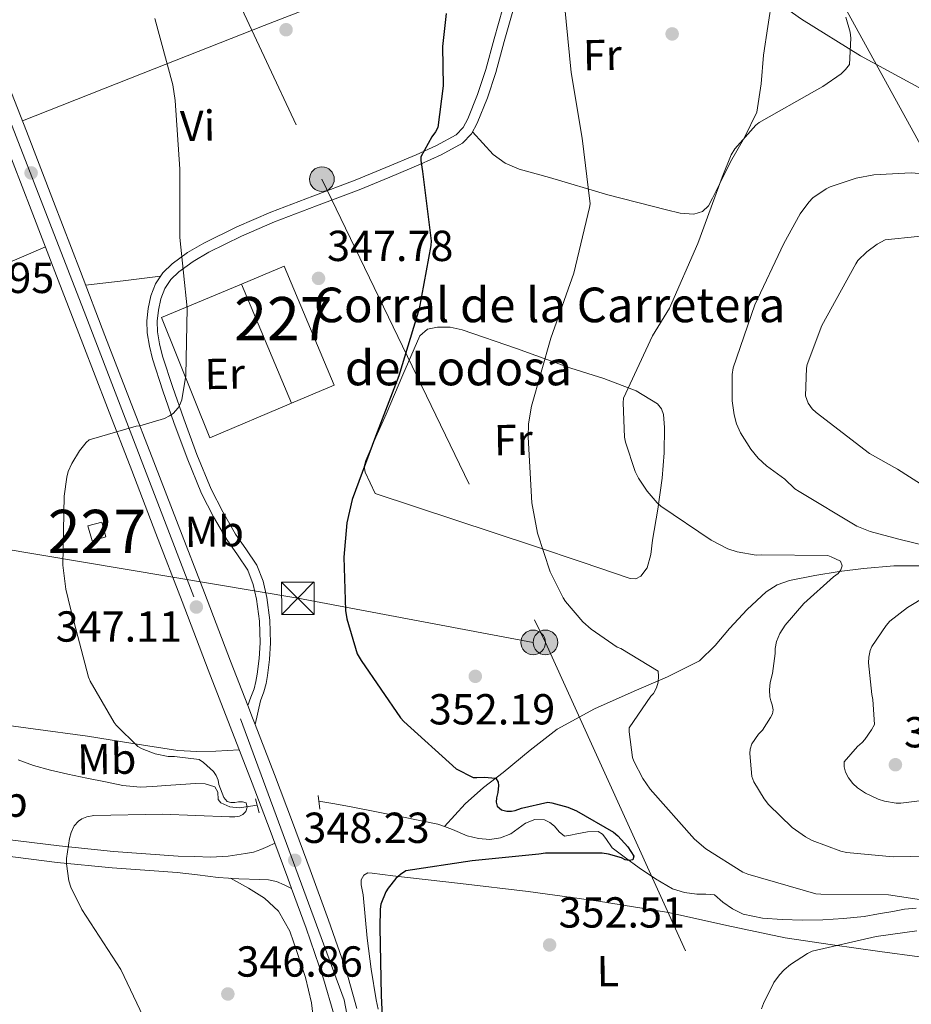
# Model space of a CAD drawing. Units: metres. Extents: x 573680 to 580614, y 4691809 to 4696511.
# Drawn here: x 578001 to 578207, y 4693753 to 4693980 of the extents above; entities that cross this region are included whole.
import ezdxf
from ezdxf.enums import TextEntityAlignment as Align

# ---------------------------------------------------------------- set-up
doc = ezdxf.new("R2010")
doc.units = ezdxf.units.M
doc.header["$MEASUREMENT"] = 0
for name, pattern in [('DGN Style 2', [86.8882, 52.13292, -34.75528]), ('DGN Style 3', [121.64348, 86.8882, -34.75528]), ('DGN Style 4', [139.1080082, 69.51056, -34.75528, 0.0868882, -34.75528]), ('DGN Style 7', [173.7764, 78.19938, -34.75528, 26.06646, -34.75528])]:
    doc.linetypes.add(name, pattern=pattern)
for name, color, linetype, lineweight in [('Nivel 11', 7, 'Continuous', 0), ('Nivel 15', 7, 'Continuous', 0), ('Nivel 16', 7, 'Continuous', 0), ('Nivel 21', 7, 'Continuous', 0), ('Nivel 23', 7, 'Continuous', 0), ('Nivel 32', 7, 'Continuous', 0), ('Nivel 36', 7, 'Continuous', 0), ('Nivel 37', 7, 'Continuous', 0), ('Nivel 4', 7, 'Continuous', 0), ('Nivel 41', 7, 'Continuous', 0), ('Nivel 44', 7, 'Continuous', 0), ('Nivel 48', 7, 'Continuous', 0), ('Nivel 5', 7, 'Continuous', 0), ('Nivel 52', 7, 'Continuous', 0), ('Nivel 54', 7, 'Continuous', 0), ('Nivel 7', 7, 'Continuous', 0)]:
    doc.layers.add(name, color=color, linetype=linetype, lineweight=lineweight)
doc.styles.add('Style-Arial', font='txt')
doc.styles.add('Style-Arial Narrow', font='txt')

# ---------------------------------------------------------------- blocks, each defined once
blk = doc.blocks.new('5PELE_27')
at = {"layer": 'Nivel 32', "linetype": 'Continuous', "lineweight": 0}
h = blk.add_hatch(color=9, dxfattribs=at)
edge = h.paths.add_edge_path()
edge.add_ellipse((0.03250846266746521, -0.005775332450866699), major_axis=(28.4992356562291, -0.09874575498427565), ratio=0.9999967806439227, start_angle=0, end_angle=360)
at = {"layer": 'Nivel 32', "color": 252, "linetype": 'Continuous', "lineweight": 0}
blk.add_ellipse((0.03250846266746521, -0.005775332450866699, -0.0233707927109208), major_axis=(28.4992356562291, -0.09874575498427564), ratio=0.9999967806439227, dxfattribs=at)
blk = doc.blocks.new('5PATER_14')
at = {"layer": 'Nivel 7', "linetype": 'Continuous', "lineweight": 0}
h = blk.add_hatch(color=51, dxfattribs=at)
edge = h.paths.add_edge_path()
edge.add_ellipse((7.726624608039856e-05, -1.747533679008484e-05), major_axis=(-1.080469815687364, -1.125558631505809), ratio=0.9994223530225281, start_angle=0, end_angle=360)
blk = doc.blocks.new('5PELE_11')
at = {"layer": 'Nivel 32', "linetype": 'Continuous', "lineweight": 0}
h = blk.add_hatch(color=9, dxfattribs=at)
edge = h.paths.add_edge_path()
edge.add_arc((0.01932439208030701, 0.03612455725669861), 28.49973457508731, 0, 360)
at = {"layer": 'Nivel 32', "color": 252, "linetype": 'Continuous', "lineweight": 0}
blk.add_circle((0.01932439208030701, 0.03612455725669861, 0.03207488808038761), 28.49973457508731, dxfattribs=at)
blk = doc.blocks.new('5TME')
at = {"layer": 'Nivel 32', "color": 7, "linetype": 'Continuous', "lineweight": 0}
for p, q in [((-37.49965077638626, 37.49965077638626), (37.49965074658394, -37.49965074658394)), ((37.19965353608131, 37.79964798688889), (-37.19965356588364, -37.79964795708656))]:
    blk.add_line(p, q, dxfattribs=at)
at = {"layer": 'Nivel 32', "color": 7, "linetype": 'Continuous', "lineweight": 0, "flags": 128}
blk.add_lwpolyline([(-37.49965077638626, -37.49965074658394), (37.49965074658394, -37.49965074658394), (37.49965074658394, 37.49965077638626), (-37.49965077638626, 37.49965077638626), (-37.19965356588364, -37.79964795708656)], dxfattribs=at)

msp = doc.modelspace()

# ---------------------------------------------------------------- linework, layer by layer
at = {"layer": 'Nivel 11', "color": 142, "linetype": 'DGN Style 3', "lineweight": 13}
for points in [[(578210.0500000007, 4693854.41, 364.15), (578203.0300000012, 4693854.399999999, 362.78), (578196.0300000012, 4693853.77, 361.33), (578190.3900000006, 4693853.100000001, 360.24), (578184.7699999996, 4693852.170000002, 359.35), (578178.9400000013, 4693851, 358.72), (578176.1400000006, 4693849.98, 358.46), (578173.5700000003, 4693848.399999999, 358.2), (578169.1499999985, 4693844.27, 357.68), (578165.120000001, 4693839.949999999, 357.17), (578161.8299999982, 4693835.969999999, 356.67), (578158.2100000009, 4693832.460000001, 356.15), (578150.8099999987, 4693828.719999999, 355.86), (578143.1000000015, 4693825.420000002, 355.51), (578133.9400000013, 4693821.34, 354.16), (578125.3099999987, 4693816.649999999, 352.76), (578119.0700000003, 4693811.809999999, 351.85), (578112.8900000006, 4693806.670000002, 351.03), (578108.3200000003, 4693803.199999999, 350.81), (578104.0599999987, 4693799.440000001, 350.39), (578101.6799999997, 4693796.809999999, 349.78), (578099.3000000007, 4693794.18, 349.17)], [(578056.0599999987, 4693799.129999999, 345.72), (578054.5300000012, 4693798.91, 345.46), (578051.9499999993, 4693798.52, 345), (578049.7800000012, 4693798.760000002, 344.62), (578047.6600000001, 4693799.670000002, 344.24), (578047.1099999994, 4693800.449999999, 344.08), (578046.9800000004, 4693802.16, 343.88), (578046.3200000003, 4693803.379999999, 343.72), (578044.0899999999, 4693804.02, 343.54), (578041.8399999999, 4693804.149999999, 343.4), (578038.4200000018, 4693803.890000001, 343.25), (578034.9899999984, 4693803.640000001, 343.15), (578032.0100000016, 4693803.399999999, 343.11), (578029.0399999991, 4693803.25, 343.08), (578025.0599999987, 4693803.690000001, 343.05), (578021.1000000015, 4693804.530000001, 343.02), (578016.7399999984, 4693805.379999999, 342.9), (578012.3999999985, 4693806.260000002, 342.7), (578008.4100000001, 4693807.199999999, 342.38), (578004.4600000009, 4693808.25, 342.06), (578000.9400000013, 4693809.57, 342)], [(578099.3000000007, 4693794.18, 349.17), (578097.7800000012, 4693794.739999998, 349.1), (578093.620000001, 4693795.580000002, 348.89), (578089.4600000009, 4693796.399999999, 348.65), (578083.6000000015, 4693797.559999999, 347.99), (578077.7399999984, 4693798.710000001, 347.31), (578074.0100000016, 4693799.43, 347.08), (578070.3200000003, 4693800.039999999, 346.86)], [(578208.1799999997, 4693775.350000001, 353.71), (578205.4899999984, 4693775.09, 353.72), (578202.8000000007, 4693774.580000002, 353.71), (578199.5100000016, 4693773.989999998, 353.61), (578196.2100000009, 4693773.43, 353.45), (578191.4499999993, 4693772.920000002, 353.2), (578186.6700000018, 4693772.66, 352.94), (578181.9699999988, 4693772.600000001, 352.68), (578177.2600000016, 4693772.719999999, 352.43), (578172.7300000004, 4693773.010000002, 352.27), (578168.2399999984, 4693773.940000001, 352.11), (578165.7899999991, 4693775.18, 351.9), (578163.5700000003, 4693776.760000002, 351.66), (578161.6499999985, 4693778.420000002, 351.4), (578159.620000001, 4693778.600000001, 351.33), (578157.5500000007, 4693778.550000001, 351.28), (578154.7300000004, 4693778.989999998, 350.9), (578151.9800000004, 4693779.830000002, 350.57), (578148, 4693782.080000002, 350.35), (578144.2399999984, 4693784.629999999, 350.12), (578141.0899999999, 4693786.93, 349.93), (578138.0300000012, 4693789.300000001, 349.74), (578136.5500000007, 4693791.420000002, 349.75), (578135.8200000003, 4693792.449999999, 349.79), (578134.8299999982, 4693793.010000002, 349.8), (578132.3500000015, 4693792.960000001, 349.77), (578129.8399999999, 4693792.5, 349.74), (578128.4200000018, 4693792.16, 349.74), (578127.0199999996, 4693791.989999998, 349.74), (578125.8000000007, 4693792.93, 349.74), (578124.7199999988, 4693794.289999999, 349.74), (578123.6000000015, 4693795.129999999, 349.74), (578122.4200000018, 4693795.760000002, 349.74), (578120.1999999993, 4693795.789999999, 349.74), (578118, 4693794.93, 349.74), (578116.3299999982, 4693793.699999999, 349.68), (578114.6099999994, 4693792.5, 349.61), (578112.2300000004, 4693791.600000001, 349.62), (578109.8099999987, 4693791.219999999, 349.61), (578107.1799999997, 4693791.43, 349.52), (578104.5599999987, 4693792.050000001, 349.42), (578101.1700000018, 4693793.5, 349.26), (578099.3000000007, 4693794.18, 349.17)]]:
    msp.add_polyline3d(points, dxfattribs=at)
at = {"layer": 'Nivel 15', "color": 1, "linetype": 'Continuous', "lineweight": 0, "elevation": 348.01, "flags": 128}
msp.add_lwpolyline([(578017.9699999988, 4693860.149999999), (578017, 4693863.600000001), (578020.2100000009, 4693864.5), (578021.1799999997, 4693861.050000001), (578017.9699999988, 4693860.149999999)], dxfattribs=at)
at = {"layer": 'Nivel 15', "color": 1, "linetype": 'Continuous', "lineweight": 0}
msp.add_polyline3d([(578062.3399999999, 4693923.600000001, 350.39), (578073.879999999, 4693896.07, 350.96), (578064, 4693891.920000002, 350.71), (578052.4499999993, 4693919.440000001, 350.13), (578062.3399999999, 4693923.600000001, 350.39)], dxfattribs=at)
at = {"layer": 'Nivel 16', "color": 1, "linetype": 'Continuous', "lineweight": 13}
msp.add_polyline3d([(578064, 4693891.920000002, 350.71), (578045.1799999997, 4693883.98, 347.76), (578033.9800000004, 4693911.760000002, 347.06), (578052.4499999993, 4693919.440000001, 350.13)], dxfattribs=at)
at = {"layer": 'Nivel 21', "color": 1, "linetype": 'DGN Style 2', "lineweight": 0, "elevation": 347.76, "flags": 128}
for points in [[(578070.5100000016, 4693798.199999999), (578070.1900000013, 4693801.330000002)], [(578055.6600000001, 4693800.57), (578056.5599999987, 4693797.370000001)]]:
    msp.add_lwpolyline(points, dxfattribs=at)
at = {"layer": 'Nivel 21', "color": 7, "linetype": 'Continuous', "lineweight": 0}
for points in [[(578112.7699999996, 4693983.18, 352.31), (578110.7699999996, 4693976.09, 351.75), (578108.8599999994, 4693968.969999999, 351.16), (578106.9600000009, 4693963.260000002, 351), (578104.6999999993, 4693957.640000001, 350.84), (578103.620000001, 4693955.57, 350.72), (578102.0199999996, 4693953.93, 350.58), (578097.4899999984, 4693951.41, 350.07), (578092.8000000007, 4693949.32, 349.56), (578085.7699999996, 4693946.34, 349.19), (578078.7199999988, 4693943.440000001, 348.79), (578068.9600000009, 4693939.75, 347.92), (578059.1999999993, 4693936.080000002, 347.06), (578051.4200000018, 4693932.670000002, 346.36), (578043.7800000012, 4693928.91, 345.65), (578039.9899999984, 4693926.710000001, 345.4), (578036.4200000018, 4693924.109999999, 345.2), (578034.2899999991, 4693922.02, 344.9), (578032.6400000006, 4693919.5, 344.69), (578031.5199999996, 4693916.699999999, 344.69), (578030.9100000001, 4693913.800000001, 344.69), (578030.629999999, 4693910.98, 344.69), (578030.7199999988, 4693908.170000002, 344.69), (578031.1900000013, 4693905.140000001, 344.75), (578031.9400000013, 4693902.16, 344.88), (578034.3200000003, 4693894.780000001, 345.35), (578036.8599999994, 4693887.5, 345.91), (578039.9299999997, 4693879.260000002, 346.71), (578043.2600000016, 4693871.120000001, 347.44), (578046.0199999996, 4693865.690000001, 347.81), (578049.0899999999, 4693860.43, 348.15), (578051.5100000016, 4693856.949999999, 348.38), (578053.8900000006, 4693853.390000001, 348.6), (578055.1900000013, 4693850.109999999, 348.7), (578055.9400000013, 4693846.670000002, 348.72), (578056.6000000015, 4693841.640000001, 348.68), (578056.7699999996, 4693836.620000001, 348.6), (578056.5199999996, 4693833, 348.51), (578056.0599999987, 4693829.390000001, 348.4), (578055.8000000007, 4693827.66, 348.33), (578055.3599999994, 4693826, 348.21), (578054.620000001, 4693824.080000002, 348.03), (578053.8900000006, 4693822.16, 347.85)], [(577957.3299999982, 4693800.609999999, 342), (577965.0899999999, 4693798.030000001, 342.42), (577975.3900000006, 4693795.309999999, 343.02), (577986.5500000007, 4693793.02, 343.69), (577997.7899999991, 4693791.280000001, 344.36), (578010.3500000015, 4693789.699999999, 345.25), (578022.9400000013, 4693788.460000001, 345.9), (578030.3999999985, 4693787.920000002, 346.06), (578037.8599999994, 4693787.379999999, 346.22), (578041.6400000006, 4693787.25, 346.6), (578045.4200000018, 4693787.129999999, 346.99), (578049.3900000006, 4693787.350000001, 347.19), (578053.3599999994, 4693787.960000001, 347.31), (578055.1999999993, 4693788.289999999, 347.41), (578056.9400000013, 4693788.850000001, 347.63), (578058.5399999991, 4693789.609999999, 347.95), (578060.1400000006, 4693790.370000001, 348.27)]]:
    msp.add_polyline3d(points, dxfattribs=at)
at = {"layer": 'Nivel 21', "color": 7, "linetype": 'DGN Style 3', "lineweight": 0}
for points in [[(578115.0599999987, 4693982.48, 352.31), (578113.0799999982, 4693975.449999999, 351.75), (578111.1600000001, 4693968.280000001, 351.16), (578109.2100000009, 4693962.440000001, 351), (578106.879999999, 4693956.640000001, 350.84), (578105.5799999982, 4693954.149999999, 350.72), (578103.4800000004, 4693952.010000002, 350.58), (578098.5599999987, 4693949.260000002, 350.07), (578093.75, 4693947.120000001, 349.56), (578086.6999999993, 4693944.129999999, 349.19), (578079.6000000015, 4693941.210000001, 348.79), (578069.8099999987, 4693937.5, 347.92), (578060.1000000015, 4693933.850000001, 347.06), (578052.4299999997, 4693930.489999998, 346.36), (578044.9100000001, 4693926.789999999, 345.65), (578041.3000000007, 4693924.699999999, 345.4), (578037.9699999988, 4693922.27, 345.2), (578036.1499999985, 4693920.489999998, 344.9), (578034.7800000012, 4693918.390000001, 344.69), (578033.8200000003, 4693916.010000002, 344.69), (578033.2800000012, 4693913.440000001, 344.69), (578033.0300000012, 4693910.899999999, 344.69), (578033.1099999994, 4693908.399999999, 344.69), (578033.5399999991, 4693905.620000001, 344.75), (578034.2399999984, 4693902.809999999, 344.88), (578036.5899999999, 4693895.550000001, 345.35), (578039.120000001, 4693888.309999999, 345.91), (578042.1600000001, 4693880.129999999, 346.71), (578045.4400000013, 4693872.120000001, 347.44), (578048.129999999, 4693866.84, 347.81), (578051.1099999994, 4693861.719999999, 348.15), (578053.4899999984, 4693858.300000001, 348.38), (578056.0199999996, 4693854.510000002, 348.6), (578057.4899999984, 4693850.809999999, 348.7), (578058.3000000007, 4693847.080000002, 348.72), (578059, 4693841.84, 348.68), (578059.1600000001, 4693836.580000002, 348.6), (578058.9100000001, 4693832.77, 348.51), (578058.4400000013, 4693829.059999999, 348.4), (578058.1499999985, 4693827.18, 348.33), (578057.6400000006, 4693825.260000002, 348.21), (578056.8599999994, 4693823.219999999, 348.03), (578055.5899999999, 4693817.739999998, 347.88)], [(577997.2600000016, 4693787.469999999, 344.36), (578009.9200000018, 4693785.870000001, 345.25), (578022.620000001, 4693784.629999999, 345.9), (578030.120000001, 4693784.080000002, 346.06), (578037.5799999982, 4693783.539999999, 346.22), (578042.3299999982, 4693783, 346.6), (578047.0899999999, 4693782.449999999, 346.99), (578051.879999999, 4693782.140000001, 347.24), (578056.6900000013, 4693781.940000001, 347.44), (578058.6600000001, 4693781.879999999, 347.52), (578060.5300000012, 4693781.489999998, 347.76), (578062.2800000012, 4693780.690000001, 348.15), (578064.0399999991, 4693779.890000001, 348.55)]]:
    msp.add_polyline3d(points, dxfattribs=at)
at = {"layer": 'Nivel 21', "color": 7, "linetype": 'Continuous', "lineweight": 13}
for points in [[(578079.120000001, 4693752.170000002, 349.33), (578076.6799999997, 4693760.699999999, 349.12), (578072.5700000003, 4693772.530000001, 348.8), (578068.3399999999, 4693784.170000002, 348.48), (578064.2199999988, 4693795.190000001, 348.19), (578060.0599999987, 4693806.190000001, 347.91), (578055.5899999999, 4693817.739999998, 347.88), (578054.9899999984, 4693819.289999999, 347.87), (578053.8900000006, 4693822.16, 347.85), (578049.9400000013, 4693832.379999999, 347.78), (578043.8999999985, 4693848.120000001, 347.2), (578037.8500000015, 4693863.859999999, 346.56), (578032.2399999984, 4693878.370000001, 345.96), (578026.6400000006, 4693892.859999999, 345.35), (578020.9499999993, 4693907.609999999, 344.66), (578015.2600000016, 4693922.350000001, 344), (578009.0799999982, 4693938.550000001, 343.6), (578002.8299999982, 4693954.77, 343.49), (577996.5399999991, 4693970.66, 343.45)], [(578073.7600000016, 4693750.879999999, 349.33), (578071.4200000018, 4693759.039999999, 349.12), (578067.379999999, 4693770.690000001, 348.8), (578064.0399999991, 4693779.890000001, 348.55), (578063.1700000018, 4693782.27, 348.48), (578060.1400000006, 4693790.370000001, 348.27), (578059.0700000003, 4693793.260000002, 348.19), (578054.9100000001, 4693804.219999999, 347.91), (578049.8500000015, 4693817.309999999, 347.87), (578044.8000000007, 4693830.399999999, 347.78), (578038.7600000016, 4693846.140000001, 347.2), (578032.7100000009, 4693861.879999999, 346.56), (578027.1099999994, 4693876.379999999, 345.96), (578021.5100000016, 4693890.879999999, 345.35), (578015.8099999987, 4693905.629999999, 344.66), (578010.1099999994, 4693920.379999999, 344), (578003.9400000013, 4693936.580000002, 343.6), (577997.6999999993, 4693952.760000002, 343.49)]]:
    msp.add_polyline3d(points, dxfattribs=at)
at = {"layer": 'Nivel 23', "color": 7, "linetype": 'DGN Style 4', "lineweight": 0}
msp.add_polyline3d([(577919.8200000003, 4694167.82, 340.39), (577938.0500000007, 4694115.629999999, 341.07), (577964.6700000018, 4694044.75, 342.44), (577994.25, 4693969.41, 343.45), (578016.5300000012, 4693912.120000001, 344.42), (578052.2399999984, 4693819.080000002, 347.87), (578076.1400000006, 4693754.16, 349.27), (578078.8599999994, 4693740.140000001, 349.53)], dxfattribs=at)
at = {"layer": 'Nivel 32', "color": 6, "linetype": 'DGN Style 7', "lineweight": 0}
for points in [[(579012.1799999997, 4692488.030000001, 351.58), (578897.129999999, 4692697.07, 364.05), (578812.1999999993, 4692852.199999999, 368.06), (578712.9400000013, 4693032.239999998, 371.07), (578578.4800000004, 4693277.050000001, 373.3), (578508.9800000004, 4693405.620000001, 376.51), (578442.2899999991, 4693527.219999999, 375.22), (578368.2399999984, 4693662.199999999, 376.11), (578283.8900000006, 4693814.32, 378.81), (578226.2899999991, 4693920.370000001, 373.76), (578089.5100000016, 4694169.73, 354.07)], [(577967.4200000018, 4694168.359999999, 342.08), (577990.3200000003, 4694116.98, 343.34), (578031.9200000018, 4694027.059999999, 346.16), (578071.0199999996, 4693943.670000002, 348.08), (578122.620000001, 4693836.699999999, 353.99), (578184.4800000004, 4693700.449999999, 365.36), (578139.3599999994, 4693583.969999999, 358.22), (578044.2899999991, 4693344.420000002, 358.16), (577946.5799999982, 4693108.010000002, 363.33), (577914.9699999988, 4693025.580000002, 366.64), (577881.620000001, 4692940.91, 362.79)], [(578119.7800000012, 4693836.699999999, 353.77), (578065.4600000009, 4693846.899999999, 349.23), (577906.9899999984, 4693873.59, 339.1), (577758.0599999987, 4693897.66, 329.31), (577594.3900000006, 4693927.620000001, 312.92)]]:
    msp.add_polyline3d(points, dxfattribs=at)
at = {"layer": 'Nivel 36', "color": 92, "linetype": 'Continuous', "lineweight": 0, "extrusion": (-0.03893973550667088, -0.1005687657180179, 0.9941678029189163), "elevation": -494231.2429908655, "flags": 128}
msp.add_lwpolyline([(-1155856.983083259, 4559281.786810644), (-1155834.918456577, 4559302.245616473), (-1155812.833672306, 4559322.679120585), (-1155788.125558486, 4559345.40738735), (-1155763.387961704, 4559368.115020521)], dxfattribs=at)
at = {"layer": 'Nivel 36', "color": 92, "linetype": 'Continuous', "lineweight": 0, "extrusion": (0.03003777943079138, -0.1856436004053841, 0.9821579228593501), "elevation": -853697.9754900866, "flags": 128}
msp.add_lwpolyline([(1320219.182679672, 4460352.551568493), (1320243.802115321, 4460358.117423464), (1320268.392957307, 4460363.824685851), (1320298.901503701, 4460371.453104766), (1320329.364907719, 4460379.245459596)], dxfattribs=at)
at = {"layer": 'Nivel 36', "color": 92, "linetype": 'Continuous', "lineweight": 0, "extrusion": (-0.03979814665193714, -0.004825410390823787, 0.9991960883318304), "elevation": -45310.20768129707, "flags": 128}
msp.add_lwpolyline([(-4590219.357673343, 1137898.796675958), (-4590219.357673343, 1137907.527116954), (-4590219.357673343, 1137916.257557947)], dxfattribs=at)
at = {"layer": 'Nivel 36', "color": 92, "linetype": 'Continuous', "lineweight": 0}
for points in [[(578209.6600000001, 4693964.359999999, 362.16), (578195.3399999999, 4693972.140000001, 360.77), (578181.6999999993, 4693980.620000001, 359.28), (578174.4499999993, 4693985.830000002, 358.19), (578167.2300000004, 4693991.109999999, 357.11), (578159.1600000001, 4693997.219999999, 356.28), (578151.0399999991, 4694003.27, 355.57), (578143.6600000001, 4694007.489999998, 355.23), (578135.7399999984, 4694010.629999999, 354.61), (578130.1099999994, 4694012.580000002, 353.8), (578124.4800000004, 4694014.530000001, 352.99)], [(578174.9299999997, 4693985.48, 358.26), (578173.9299999997, 4693978.890000001, 358.8), (578172.9299999997, 4693972.300000001, 359.35), (578172.4200000018, 4693965.690000001, 359.74), (578171.3900000006, 4693959.18, 359.99), (578168.5799999982, 4693953.309999999, 360.16), (578165.3099999987, 4693947.66, 360.24), (578163.2600000016, 4693943.469999999, 360.24), (578161.2199999988, 4693939.27, 359.99), (578160.2600000016, 4693937.530000001, 359.62), (578158.8500000015, 4693936.199999999, 359.22), (578156.8599999994, 4693935.609999999, 358.97), (578153.6999999993, 4693935.82, 358.64), (578150.5899999999, 4693936.59, 358.26), (578137.0300000012, 4693940.080000002, 356.03), (578123.5199999996, 4693944.07, 353.78), (578116.5599999987, 4693946.010000002, 353.17), (578113.3000000007, 4693947.34, 352.87), (578110.5899999999, 4693949.390000001, 352.31), (578108.1999999993, 4693951.98, 351.53), (578105.8000000007, 4693954.57, 350.74)], [(578083.3299999982, 4693871.120000001, 351.28), (578101.6999999993, 4693865.039999999, 353.4), (578120.0599999987, 4693858.960000001, 355.51), (578131.129999999, 4693855.219999999, 356.22), (578142.2100000009, 4693851.469999999, 357.3), (578143.4499999993, 4693851.350000001, 357.68), (578144.6400000006, 4693851.98, 358.13), (578146.0799999982, 4693853.920000002, 358.84), (578146.9299999997, 4693857.02, 359.88), (578147.3299999982, 4693860.300000001, 360.56), (578148.5500000007, 4693867.449999999, 360.97), (578149.5700000003, 4693874.640000001, 361.01), (578150.0100000016, 4693880.489999998, 361.09), (578150.0799999982, 4693886.350000001, 361.08), (578149.8999999985, 4693889.300000001, 360.93), (578149.4299999997, 4693890.66, 360.77), (578148.4800000004, 4693891.789999999, 360.56), (578143.5899999999, 4693894.82, 359.64), (578136.0799999982, 4693897.640000001, 358.24), (578128.4499999993, 4693900.039999999, 356.85), (578115.9699999988, 4693904.559999999, 354.58), (578103.4200000018, 4693908.879999999, 352.31), (578100.6000000015, 4693909.460000001, 352.01), (578097.7300000004, 4693909.52, 351.8), (578095.3599999994, 4693909.02, 351.4), (578093.629999999, 4693907.530000001, 351.09), (578089.6799999997, 4693898.48, 351.02), (578085.8200000003, 4693889.420000002, 351.03), (578083.4800000004, 4693884.080000002, 350.91), (578081.1499999985, 4693878.73, 350.77), (578080.8000000007, 4693877.350000001, 350.66), (578081.0199999996, 4693875.98, 350.64), (578082.1799999997, 4693873.550000001, 350.96), (578083.3299999982, 4693871.120000001, 351.28)], [(577991.7300000004, 4693818.420000002, 343.6), (578004.3399999999, 4693816.760000002, 344.54), (578016.9400000013, 4693815.030000001, 345.45), (578027.3399999999, 4693813.359999999, 345.95), (578037.7399999984, 4693811.77, 346.35), (578042.129999999, 4693811.48, 346.5), (578046.5100000016, 4693811.57, 346.92), (578049.2300000004, 4693811.719999999, 347.41), (578051.9600000009, 4693811.859999999, 347.89)], [(578084, 4693752.030000001, 350.52), (578083.5199999996, 4693754.190000001, 350.39), (578082.3900000006, 4693761.280000001, 350.16), (578081.4699999988, 4693768.399999999, 350), (578080.9899999984, 4693773.420000002, 349.92), (578080.5700000003, 4693778.440000001, 349.88), (578080.1000000015, 4693780.719999999, 349.88), (578080.120000001, 4693781.859999999, 349.88), (578080.6999999993, 4693782.989999998, 349.88), (578081.629999999, 4693783.489999998, 349.88), (578082.620000001, 4693783.440000001, 349.88), (578085.0199999996, 4693783.109999999, 349.94), (578087.4200000018, 4693782.800000001, 350.07), (578103.0399999991, 4693781.030000001, 350.96), (578118.6499999985, 4693779.210000001, 351.86), (578134.879999999, 4693776.98, 352.8), (578151.0399999991, 4693774.350000001, 353.72), (578164.5, 4693771.330000002, 354.36), (578177.9800000004, 4693768.460000001, 354.93), (578188.8900000006, 4693766.859999999, 355.44), (578199.8099999987, 4693765.32, 355.96), (578208.9299999997, 4693764.09, 356.38)], [(578069.2399999984, 4693748.16, 348.22), (578068.6099999994, 4693753.440000001, 348.09), (578067.2300000004, 4693759.32, 347.96), (578065.3500000015, 4693765.080000002, 347.83), (578063.620000001, 4693770.030000001, 347.78), (578061, 4693774.620000001, 347.7), (578057.7699999996, 4693777.640000001, 347.52), (578054.0799999982, 4693779.93, 347.32), (578051.9899999984, 4693781.100000001, 347.23), (578049.8999999985, 4693782.27, 347.14)]]:
    msp.add_polyline3d(points, dxfattribs=at)
at = {"layer": 'Nivel 4', "color": 30, "linetype": 'Continuous', "lineweight": 30, "elevation": 350, "flags": 128}
msp.add_lwpolyline([(578099.6799999997, 4693981.949999999), (578098.8399999999, 4693974.34), (578099, 4693965.219999999), (578097.8200000003, 4693955.59), (578097.2399999984, 4693954.59), (578096.379999999, 4693953.469999999), (578093.8500000015, 4693948.830000002), (578093.8500000015, 4693947.969999999), (578094.2399999984, 4693945.469999999), (578096.2199999988, 4693929.41), (578096.1600000001, 4693928.32), (578093.4400000013, 4693913.73), (578088.8000000007, 4693898.27), (578083.4200000018, 4693884.23), (578078.0399999991, 4693869.699999999), (578076.8000000007, 4693864.32), (578076.0599999987, 4693856.390000001), (578076.4400000013, 4693844.07), (578076.7600000016, 4693842.18), (578079.1999999993, 4693834.080000002), (578080.0899999999, 4693832.52), (578089.1499999985, 4693819.300000001), (578089.9200000018, 4693818.469999999), (578102.0100000016, 4693807.489999998), (578105.9200000018, 4693805.539999999), (578106.7800000012, 4693805.48), (578108.5100000016, 4693805.57), (578111.1999999993, 4693805.350000001), (578111.7399999984, 4693804.449999999), (578111.7699999996, 4693803.649999999), (578111.6099999994, 4693802.02), (578111.2899999991, 4693800.84), (578111.2600000016, 4693799.809999999), (578111.4499999993, 4693798.879999999), (578112.4400000013, 4693798.080000002), (578113.6900000013, 4693797.699999999), (578114.75, 4693797.699999999), (578115.6099999994, 4693797.890000001), (578117.120000001, 4693798.440000001), (578123.1999999993, 4693799.809999999), (578124.120000001, 4693799.68), (578127.7699999996, 4693798.690000001), (578129.8200000003, 4693797.830000002), (578138.3599999994, 4693792.899999999), (578139.3599999994, 4693792.07), (578141.6600000001, 4693789.510000002), (578143.0399999991, 4693787.330000002), (578142.8099999987, 4693786.530000001), (578141.9499999993, 4693786.370000001), (578140.9899999984, 4693786.530000001), (578140.1600000001, 4693786.949999999), (578137.2100000009, 4693787.84), (578135.7399999984, 4693788.039999999), (578122.620000001, 4693788.039999999), (578121.120000001, 4693787.780000001), (578105.6900000013, 4693786.239999998), (578090.3999999985, 4693783.940000001), (578089.1499999985, 4693783.109999999), (578088.0899999999, 4693782.149999999), (578086.3000000007, 4693779.969999999), (578085.7899999991, 4693779.140000001), (578084.6000000015, 4693776.289999999), (578084.4400000013, 4693775.080000002), (578084.4100000001, 4693770.850000001), (578084.7300000004, 4693755.170000002), (578085.4699999988, 4693738.789999999)], dxfattribs=at)
at = {"layer": 'Nivel 5', "color": 30, "linetype": 'Continuous', "lineweight": 0, "flags": 128}
for points, elevation in [([(578127, 4693983.98), (578128.5300000012, 4693968.330000002), (578131.0899999999, 4693953.129999999), (578132.9200000018, 4693938), (578132.7899999991, 4693937.100000001), (578129.1400000006, 4693922), (578123.8599999994, 4693906.920000002), (578119.379999999, 4693891.280000001), (578118.7399999984, 4693887.149999999), (578118.6400000006, 4693884.080000002), (578119.4800000004, 4693868.940000001), (578120.7600000016, 4693861.960000001), (578123.7300000004, 4693853), (578126.6799999997, 4693847.02), (578127.25, 4693846.16), (578131.2800000012, 4693841.48), (578133.1700000018, 4693839.789999999), (578139.1900000013, 4693835.629999999), (578139.9899999984, 4693835.280000001), (578148.6600000001, 4693830.059999999), (578148.7199999988, 4693828.91), (578148.629999999, 4693827.559999999), (578148.2800000012, 4693826.190000001), (578147.5399999991, 4693824.940000001), (578146.9299999997, 4693824.27), (578141.9100000001, 4693817), (578141.9100000001, 4693816.080000002), (578142.6799999997, 4693810.16), (578143, 4693809.260000002), (578145.0799999982, 4693805.289999999), (578146.8000000007, 4693802.800000001), (578157.0100000016, 4693791.239999998), (578159.6400000006, 4693789), (578168.2100000009, 4693783.66), (578169.3599999994, 4693783.18), (578185.0100000016, 4693778.670000002), (578186.1600000001, 4693778.600000001), (578201.8099999987, 4693778.440000001), (578210.3900000006, 4693777.129999999)], 355), ([(578032.4400000013, 4693980.77), (578036.6400000006, 4693965.440000001), (578037.1499999985, 4693961.859999999), (578038.1999999993, 4693945.989999998), (578038.1999999993, 4693930.18), (578039.8999999985, 4693913.859999999), (578039.5799999982, 4693898.309999999), (578038.6799999997, 4693892.68), (578038.2399999984, 4693891.59), (578037.8200000003, 4693890.879999999), (578036.6999999993, 4693889.539999999), (578035.870000001, 4693889), (578034.6499999985, 4693888.420000002), (578028.9899999984, 4693886.719999999), (578028.120000001, 4693886.600000001), (578017.2800000012, 4693883.52), (578016.6000000015, 4693882.879999999), (578015.0700000003, 4693880.960000001), (578013.2800000012, 4693877.989999998), (578012.4800000004, 4693876.16), (578012.120000001, 4693874.879999999), (578011.5199999996, 4693870.5), (578011.2300000004, 4693854.559999999), (578011.8999999985, 4693849), (578013.0199999996, 4693844.52), (578017.120000001, 4693828.640000001), (578017.5, 4693827.719999999), (578023.0399999991, 4693818.210000001), (578023.5500000007, 4693817.57), (578028.5700000003, 4693812.68), (578029.5300000012, 4693812.16), (578032.5399999991, 4693811.010000002), (578035.5199999996, 4693810.370000001), (578037.0199999996, 4693810.370000001), (578042.6799999997, 4693809.670000002), (578043.6799999997, 4693809), (578045.9800000004, 4693806.920000002), (578046.6499999985, 4693805.960000001), (578047.0700000003, 4693804.93), (578047.2600000016, 4693803.91), (578048.3500000015, 4693800.870000001), (578049.1499999985, 4693800), (578050.0100000016, 4693799.75), (578050.9400000013, 4693799.75), (578051.7699999996, 4693799.879999999), (578052.7300000004, 4693799.879999999), (578053.5599999987, 4693799.68), (578053.7600000016, 4693798.66), (578053.5, 4693797.670000002), (578052.8000000007, 4693796.960000001), (578052.0300000012, 4693796.609999999), (578050.9400000013, 4693796.449999999), (578049.6900000013, 4693796.449999999), (578034.1400000006, 4693797.030000001), (578018.3599999994, 4693796.77), (578016.7300000004, 4693796.449999999), (578015.6099999994, 4693796), (578014.8399999999, 4693795.460000001), (578013.8200000003, 4693794.34), (578013.1499999985, 4693792.84), (578012.7300000004, 4693791.43), (578012.0899999999, 4693786.82), (578012.0899999999, 4693785.539999999), (578012.6000000015, 4693781.640000001), (578013.0799999982, 4693780.199999999), (578015.6099999994, 4693775.039999999), (578024.6000000015, 4693761.16), (578029.7899999991, 4693750.34)], 345), ([(578191.9600000009, 4693981.07), (578192.9499999993, 4693977.640000001), (578193.1099999994, 4693976.27), (578192.8200000003, 4693970.190000001), (578191.8900000006, 4693968.969999999), (578190.870000001, 4693968.010000002), (578186.6799999997, 4693965.07), (578185.2699999996, 4693964.330000002), (578171.9600000009, 4693956.780000001), (578171.1900000013, 4693956.109999999), (578166.3200000003, 4693950.640000001), (578165.5199999996, 4693949.260000002), (578163.4100000001, 4693944.109999999), (578157.7800000012, 4693928.809999999), (578151.25, 4693913.899999999), (578147.3500000015, 4693907.469999999), (578140.6600000001, 4693893.100000001), (578140.5599999987, 4693892.039999999), (578140.879999999, 4693884.109999999), (578141.1099999994, 4693882.960000001), (578143.3500000015, 4693876.170000002), (578144.0799999982, 4693874.640000001), (578146.1000000015, 4693871.629999999), (578148.4400000013, 4693868.940000001), (578149.2699999996, 4693868.199999999), (578160.8500000015, 4693860.300000001), (578164.7199999988, 4693858.32), (578166.8999999985, 4693857.640000001), (578171.2800000012, 4693856.879999999), (578172.5, 4693856.91), (578187.8000000007, 4693856.75), (578188.6000000015, 4693856.489999998), (578190.7100000009, 4693855.469999999), (578191.120000001, 4693854.41), (578190.8399999999, 4693853.449999999), (578190.1600000001, 4693852.620000001), (578189.1099999994, 4693851.879999999), (578182.2600000016, 4693845.710000001), (578177.9400000013, 4693840.649999999), (578176.7600000016, 4693838.73), (578175.9600000009, 4693836.940000001), (578175.6700000018, 4693835.309999999), (578175.6700000018, 4693834.120000001), (578175.0599999987, 4693829.52), (578174.5199999996, 4693827.440000001), (578174.3599999994, 4693825.77), (578174.4499999993, 4693824.140000001), (578174.6400000006, 4693823.210000001), (578174.9600000009, 4693822.32), (578175.1900000013, 4693821.100000001), (578175, 4693820.239999998), (578174.6099999994, 4693819.399999999), (578172.6900000013, 4693816.460000001), (578171.8299999982, 4693815.5), (578170.2899999991, 4693813.289999999), (578169.9100000001, 4693812.080000002), (578169.8399999999, 4693811.080000002), (578170.2300000004, 4693805.710000001), (578170.7399999984, 4693804.489999998), (578173.0799999982, 4693800.559999999), (578174.129999999, 4693799.239999998), (578179.5700000003, 4693794), (578182.6799999997, 4693791.789999999), (578184.1799999997, 4693790.989999998), (578190.8399999999, 4693788.489999998), (578192.120000001, 4693788.199999999), (578202.870000001, 4693787.210000001), (578218.6099999994, 4693787.5)], 360), ([(578222.370000001, 4693943.940000001), (578207.0399999991, 4693945.129999999), (578198.3999999985, 4693944.649999999), (578194.3399999999, 4693943.91), (578188.3500000015, 4693941.899999999), (578187.3900000006, 4693941.420000002), (578184.379999999, 4693939.370000001), (578183.3900000006, 4693938.350000001), (578181.4400000013, 4693935.66), (578177.629999999, 4693928.780000001), (578170.9400000013, 4693914.670000002), (578165.9800000004, 4693900.140000001), (578165.7600000016, 4693898.539999999), (578165.7300000004, 4693892.52), (578166.1799999997, 4693889.260000002), (578166.75, 4693887.149999999), (578167.6799999997, 4693885.129999999), (578170.0199999996, 4693881.359999999), (578171.7100000009, 4693879.280000001), (578173.6600000001, 4693877.449999999), (578177.8599999994, 4693874.41), (578180.2199999988, 4693872.170000002), (578181.1799999997, 4693871.530000001), (578194.5300000012, 4693863.559999999), (578197.5399999991, 4693862.309999999), (578204.1600000001, 4693860.550000001), (578218.9400000013, 4693856.940000001)], 365), ([(578215.9699999988, 4693931.210000001), (578201.0199999996, 4693929.670000002), (578199.2300000004, 4693928.68), (578196.8000000007, 4693926.890000001), (578194.75, 4693924.870000001), (578194.2399999984, 4693924.140000001), (578186.4299999997, 4693909.870000001), (578183.0100000016, 4693900.91), (578182.8500000015, 4693900.010000002), (578182.620000001, 4693893.670000002), (578183.2600000016, 4693891.949999999), (578184.1900000013, 4693890.670000002), (578185.120000001, 4693889.77), (578197.4400000013, 4693880.300000001), (578203.8999999985, 4693876.68), (578216.6700000018, 4693868.52)], 370), ([(578219.1999999993, 4693852.59), (578206.1700000018, 4693844.75), (578202.1400000006, 4693841.580000002), (578201.2800000012, 4693840.620000001), (578197.9499999993, 4693835.760000002), (578197.6000000015, 4693834.859999999), (578197.25, 4693833.260000002), (578197.2100000009, 4693831.949999999), (578197.9499999993, 4693824.649999999), (578198.2100000009, 4693823.530000001), (578198.5899999999, 4693817.77), (578197.9200000018, 4693816.489999998), (578196.3500000015, 4693814.25), (578195.7399999984, 4693813.580000002), (578194.6900000013, 4693812.68), (578191.5799999982, 4693809.16), (578191.5799999982, 4693808.010000002), (578191.8999999985, 4693806.73), (578192.5399999991, 4693805.420000002)], 365), ([(578192.5399999991, 4693805.420000002), (578193.5700000003, 4693804.109999999), (578194.6900000013, 4693803.120000001), (578196.5100000016, 4693801.899999999), (578199.4200000018, 4693800.489999998), (578200.8900000006, 4693800.010000002), (578203.5500000007, 4693799.559999999), (578204.6400000006, 4693799.559999999), (578212.7699999996, 4693800.620000001)], 365), ([(578208.3399999999, 4693770.09), (578199, 4693768.809999999), (578184.2100000009, 4693765.390000001), (578183.120000001, 4693764.879999999), (578179.1900000013, 4693762.350000001), (578177.75, 4693761.129999999), (578176.629999999, 4693759.920000002), (578175.379999999, 4693758.16), (578172.9200000018, 4693753.359999999), (578172.5300000012, 4693752.109999999)], 355)]:
    msp.add_lwpolyline(points, dxfattribs=dict(at, elevation=elevation))
at = {"layer": 'Nivel 52', "color": 1, "linetype": 'Continuous', "lineweight": 0}
for points in [[(578062.3399999999, 4693923.600000001, 350.39), (578052.4499999993, 4693919.440000001, 350.13), (578064, 4693891.920000002, 350.71), (578073.879999999, 4693896.07, 350.96)], [(578017.9699999988, 4693860.149999999, 348.01), (578021.1799999997, 4693861.050000001, 348.01), (578020.2100000009, 4693864.5, 348.01), (578017, 4693863.600000001, 348.01)]]:
    msp.add_3dface(points, dxfattribs=at)
at = {"layer": 'Nivel 54', "color": 9, "linetype": 'Continuous', "lineweight": 0}
for points in [[(578079.120000001, 4693752.170000002, 349.33), (578076.6799999997, 4693760.699999999, 349.12), (578072.5700000003, 4693772.530000001, 348.8), (578068.3399999999, 4693784.170000002, 348.48), (578064.2199999988, 4693795.190000001, 348.19), (578060.0599999987, 4693806.190000001, 347.91), (578055.5899999999, 4693817.739999998, 347.88), (578054.9899999984, 4693819.289999999, 347.87), (578053.8900000006, 4693822.16, 347.85), (578049.9400000013, 4693832.379999999, 347.78), (578043.8999999985, 4693848.120000001, 347.2), (578037.8500000015, 4693863.859999999, 346.56), (578032.2399999984, 4693878.370000001, 345.96), (578026.6400000006, 4693892.859999999, 345.35), (578020.9499999993, 4693907.609999999, 344.66), (578015.2600000016, 4693922.350000001, 344), (578009.0799999982, 4693938.550000001, 343.6), (578002.8299999982, 4693954.77, 343.49), (577996.5399999991, 4693970.66, 343.45)], [(577997.6999999993, 4693952.760000002, 343.49), (578003.9400000013, 4693936.580000002, 343.6), (578010.1099999994, 4693920.379999999, 344), (578015.8099999987, 4693905.629999999, 344.66), (578021.5100000016, 4693890.879999999, 345.35), (578027.1099999994, 4693876.379999999, 345.96), (578032.7100000009, 4693861.879999999, 346.56), (578038.7600000016, 4693846.140000001, 347.2), (578044.8000000007, 4693830.399999999, 347.78), (578049.8500000015, 4693817.309999999, 347.87), (578054.9100000001, 4693804.219999999, 347.91), (578059.0700000003, 4693793.260000002, 348.19), (578060.1400000006, 4693790.370000001, 348.27), (578063.1700000018, 4693782.27, 348.48), (578064.0399999991, 4693779.890000001, 348.55), (578067.379999999, 4693770.690000001, 348.8), (578071.4200000018, 4693759.039999999, 349.12), (578073.7600000016, 4693750.879999999, 349.33)]]:
    msp.add_polyline3d(points, dxfattribs=at)

# ---------------------------------------------------------------- block references
at = {"layer": 'Nivel 32', "color": 252, "linetype": 'Continuous', "lineweight": 0, "xscale": 0.1000020815408221, "yscale": 0.1000020815408221, "zscale": 0.1000020815408221, "rotation": 0.2748041926678353}
msp.add_blockref('5PELE_27', (578071.0199999996, 4693943.670000002, 348.08), dxfattribs=at)
at = {"layer": 'Nivel 32', "color": 7, "linetype": 'Continuous', "lineweight": 0, "xscale": 0.1000009313241567, "yscale": 0.1000009313241567, "zscale": 0.1000009313241567}
msp.add_blockref('5TME', (578065.4600000009, 4693846.899999999, 349.23), dxfattribs=at)
at = {"layer": 'Nivel 32', "color": 252, "linetype": 'Continuous', "lineweight": 0, "xscale": 0.1000009313241567, "yscale": 0.1000009313241567, "zscale": 0.1000009313241567}
for p in [(578119.7800000012, 4693836.699999999, 353.77), (578122.620000001, 4693836.699999999, 353.99)]:
    msp.add_blockref('5PELE_11', p, dxfattribs=at)
at = {"layer": 'Nivel 7', "color": 51, "linetype": 'Continuous', "lineweight": 0}
for p in [(578062.75, 4693978.18, 347.66), (578151.870000001, 4693977.219999999, 357.46), (578003.8999999985, 4693945.120000001, 343.62), (578070.2399999984, 4693920.77, 347.78), (578042.0399999991, 4693844.870000001, 347.11), (578106.4299999997, 4693828.870000001, 352.19), (578203.4100000001, 4693808.460000001, 366.19), (578064.7600000016, 4693786.399999999, 348.23), (578123.5799999982, 4693766.850000001, 352.51), (578049.3099999987, 4693755.52, 346.86)]:
    msp.add_blockref('5PATER_14', p, dxfattribs=at)

# ---------------------------------------------------------------- texts
at = {"layer": 'Nivel 37', "color": 92, "linetype": 'Continuous', "lineweight": 0, "style": 'Style-Arial Narrow'}
for s, p in [('Fr', (578135.7442652211, 4693972.360568639, 355.77)), ('Vi', (578042.3263416179, 4693955.992190387, 345.45)), ('Er', (578048.5925570354, 4693898.734169386, 345.94)), ('Fr', (578115.204265222, 4693883.470568638, 354.61)), ('Mb', (578046.1863857321, 4693862.306830827, 347.56)), ('Mb', (578021.3563857302, 4693809.786830828, 344.45)), ('Mb', (577996.276385732, 4693799.866830826, 343.04)), ('L', (578137.0251350142, 4693760.784355778, 353.63))]:
    msp.add_text(s, height=6.99996, rotation=0.9450139142137155, dxfattribs=at).set_placement(p, align=Align.MIDDLE_CENTER)
at = {"layer": 'Nivel 41', "color": 7, "linetype": 'Continuous', "lineweight": 0, "style": 'Style-Arial'}
for s, p in [('347.78', (578072.2199999988, 4693924.77, 347.78)), ('341.95', (577980.0899999999, 4693917.379999999, 341.95)), ('347.11', (578009.5899999999, 4693836.879999999, 347.11)), ('352.19', (578095.7199999988, 4693817.760000002, 352.19)), ('366.19', (578205.3999999985, 4693812.460000001, 366.19)), ('348.23', (578066.75, 4693790.399999999, 348.23)), ('352.51', (578125.6600000001, 4693770.850000001, 352.51)), ('346.86', (578051.2899999991, 4693759.52, 346.86))]:
    msp.add_text(s, height=6.99996, dxfattribs=at).set_placement(p)
at = {"layer": 'Nivel 44', "color": 7, "linetype": 'Continuous', "lineweight": 0, "style": 'Style-Arial'}
for s, p in [('Corral de la Carretera ', (578069.1600000001, 4693910.640000001, 347.87)), (' de Lodosa', (578073.879999999, 4693896.07, 348.65))]:
    msp.add_text(s, height=7.999980000000001, dxfattribs=at).set_placement(p)
at = {"layer": 'Nivel 48', "color": 1, "linetype": 'Continuous', "lineweight": 0, "style": 'Style-Arial Narrow'}
for p in [(578062.1246221028, 4693911.45998, 347.11), (578019.0846221037, 4693862.319979999, 345.56)]:
    msp.add_text('227', height=9.99996, dxfattribs=at).set_placement(p, align=Align.MIDDLE_CENTER)

doc.saveas('drawing.dxf')
